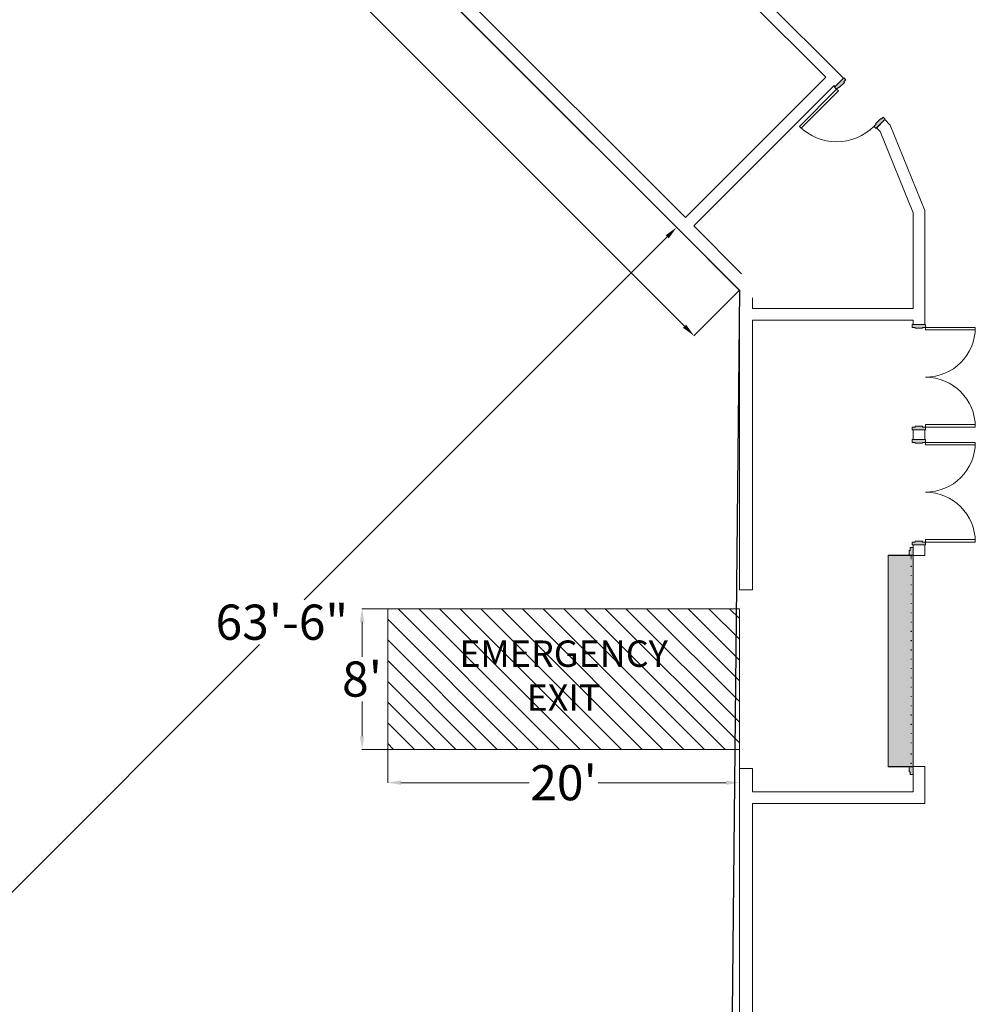
# Model space of a CAD drawing. Units: inches. Extents: x 24872 to 38165, y 149 to 12122.
# Drawn here: x 34174 to 34827, y 5369 to 6041 of the extents above; entities that cross this region are included whole.
import ezdxf

# ---------------------------------------------------------------- set-up
doc = ezdxf.new("R2010")
doc.units = ezdxf.units.IN
doc.header["$LTSCALE"] = 128
doc.header["$MEASUREMENT"] = 0
doc.layers.get('0').update_dxf_attribs({"lineweight": 0})
doc.layers.get('Defpoints').update_dxf_attribs({"lineweight": 0})
for name, color, linetype, lineweight in [('CCCC Level 1$0$Bldg-Doors', 1, 'Continuous', 0), ('CCCC Level 1$0$Bldg-Walls', 252, 'Continuous', 0), ('Show-Dimensions', 30, 'Continuous', 0), ('Xref', 7, 'Continuous', 0)]:
    doc.layers.add(name, color=color, linetype=linetype, lineweight=lineweight)
doc.layers.add('Expo_BoothOutline', color=5, linetype='Continuous')
doc.layers.add('Show_Fire Exit Hatching', color=7, linetype='Continuous', lineweight=0, true_color=0xcc0000)
doc.styles.get("Standard").update_dxf_attribs({"font": 'arial.ttf'})
doc.dimstyles.get("Standard").update_dxf_attribs({"dimtxt": 24, "dimasz": 9, "dimexe": 0.125, "dimexo": 0.125, "dimgap": 3, "dimtad": 0, "dimtih": 1, "dimtoh": 1, "dimdec": 0, "dimzin": 0, "dimdsep": 46, "dimlunit": 4, "dimtxsty": 'Standard', "dimcen": 0.125, "dimclrd": 256, "dimclre": 256, "dimclrt": 256, "dimadec": 0, "dimazin": 0, "dimtfac": 1, "dimtdec": 0, "dimtix": 1, "dimtofl": 0, "dimtmove": 1, "dimatfit": 3, "dimfxl": 1, "dimtolj": 1, "dimtzin": 0, "dimlwd": -1, "dimlwe": -1, "dimarcsym": 0})

# ---------------------------------------------------------------- blocks, each defined once
blk = doc.blocks.new('CCCC Level 1$0$ZMM_Interior - Stud Door - Double - 5_-8_ x 7_-0_-1790894-01 Floor Plan - Doc - 2')
at = {"layer": 'CCCC Level 1$0$Bldg-Doors', "lineweight": 9}
h = blk.add_hatch(color=256, dxfattribs=at)
h.paths.add_polyline_path([(36, -4.5), (36, 4.5), (34, 4.5), (34, 2.5), (33.5, 2.5), (33.5, -2.5), (34, -2.5), (34, -4.5)], flags=0)
h.paths.add_polyline_path([(-34, -4.5), (-34, -2.5), (-33.5, -2.5), (-33.5, 2.5), (-34, 2.5), (-34, 4.5), (-36, 4.5), (-36, -4.5)], flags=0)
for p, q in [((-34, 38.5), (-34, 4.5)), ((-32.25, 38.5), (-34, 38.5)), ((-32.25, 4.5), (-32.25, 38.5)), ((32.25, 38.5), (32.25, 4.5)), ((34, 38.5), (32.25, 38.5)), ((34, 4.5), (34, 38.5)), ((-34, 4.5), (-32.25, 4.5)), ((32.25, 4.5), (34, 4.5))]:
    blk.add_line(p, q, dxfattribs=at)
at = {"layer": 'CCCC Level 1$0$Bldg-Doors'}
for p, q in [((-34, 4.5), (-36, 4.5)), ((-36, 4.5), (-36, -4.5)), ((-34, 2.5), (-34, 4.5)), ((-33.5, 2.5), (-34, 2.5)), ((-33.5, -2.5), (-33.5, 2.5)), ((34, 2.5), (33.5, 2.5)), ((33.5, 2.5), (33.5, -2.5)), ((36, 4.5), (34, 4.5)), ((34, 4.5), (34, 2.5)), ((36, -4.5), (36, 4.5)), ((-36, -4.5), (-34, -4.5)), ((-34, -4.5), (-34, -2.5)), ((-34, -2.5), (-33.5, -2.5)), ((33.5, -2.5), (34, -2.5)), ((34, -2.5), (34, -4.5)), ((34, -4.5), (36, -4.5))]:
    blk.add_line(p, q, dxfattribs=at)
at = {"layer": 'CCCC Level 1$0$Bldg-Doors', "lineweight": 9}
for centre, start, end in [((-34, 4.5), 360, 90), ((34, 4.5), 90, 180)]:
    blk.add_arc(centre, 34, start, end, dxfattribs=at)
blk = doc.blocks.new('CCCC Level 1$0$ZMM_Interior - Stud Door - Double - 5_-8_ x 7_-0_-1790876-01 Floor Plan - Doc - 2')
at = {"layer": 'CCCC Level 1$0$Bldg-Doors', "lineweight": 9}
h = blk.add_hatch(color=256, dxfattribs=at)
h.paths.add_polyline_path([(-34, -4.5), (-34, -2.5), (-33.5, -2.5), (-33.5, 2.5), (-34, 2.5), (-34, 4.5), (-36, 4.5), (-36, -4.5)], flags=0)
h.paths.add_polyline_path([(34, -4.5), (36, -4.5), (36, 4.5), (34, 4.5), (34, 2.5), (33.5, 2.5), (33.5, -2.5), (34, -2.5), (34, -3.91)], flags=0)
at = {"layer": 'CCCC Level 1$0$Bldg-Doors'}
for p, q in [((-36, -4.5), (-36, 4.5)), ((-36, 4.5), (-34, 4.5)), ((-34, 4.5), (-34, 2.5)), ((-34, 2.5), (-33.5, 2.5)), ((-33.5, 2.5), (-33.5, -2.5)), ((33.5, 2.5), (34, 2.5)), ((33.5, -2.5), (33.5, 2.5)), ((34, 2.5), (34, 4.5)), ((34, 4.5), (36, 4.5)), ((36, 4.5), (36, -4.5)), ((-34, -4.5), (-36, -4.5)), ((-34, -2.5), (-34, -4.5)), ((-33.5, -2.5), (-34, -2.5)), ((34, -2.5), (33.5, -2.5)), ((34, -4.5), (34, -2.5)), ((36, -4.5), (34, -4.5))]:
    blk.add_line(p, q, dxfattribs=at)
at = {"layer": 'CCCC Level 1$0$Bldg-Doors', "lineweight": 9}
for p, q in [((-34, -38.5), (-34, -4.5)), ((-34, -4.5), (-32.25, -4.5)), ((-32.25, -4.5), (-32.25, -38.5)), ((32.25, -38.5), (32.25, -4.5)), ((32.25, -4.5), (34, -4.5)), ((34, -4.5), (34, -38.5)), ((-32.25, -38.5), (-34, -38.5)), ((34, -38.5), (32.25, -38.5))]:
    blk.add_line(p, q, dxfattribs=at)
for centre, start, end in [((-34, -4.5), 270, 0), ((34, -4.5), 180, 270)]:
    blk.add_arc(centre, 34, start, end, dxfattribs=at)
blk = doc.blocks.new('CCCC Level 1$0$ZMM_Interior - Stud Door - Single - 3_-0_ x 7_-0_-6322773-01 Floor Plan - Doc - 2')
at = {"layer": 'CCCC Level 1$0$Bldg-Doors', "lineweight": 9}
h = blk.add_hatch(color=256, dxfattribs=at)
h.paths.add_polyline_path([(20, -4.5), (20, 4.5), (18, 4.5), (18, 2.5), (17.5, 2.5), (17.5, -2.5), (18, -2.5), (18, -4.5)], flags=0)
h.paths.add_polyline_path([(-18, -4.5), (-18, -2.5), (-17.5, -2.5), (-17.5, 2.5), (-18, 2.5), (-18, 4.5), (-20, 4.5), (-20, -4.5)], flags=0)
for p, q in [((18, 40.5), (16.25, 40.5)), ((16.25, 40.5), (16.25, 4.5)), ((16.25, 40.5), (16.25, 4.5)), ((18, 40.5), (16.25, 40.5)), ((18, 40.5), (16.25, 40.5)), ((16.25, 40.5), (16.25, 4.5)), ((18, 40.5), (16.25, 40.5)), ((16.25, 40.5), (16.25, 4.5)), ((18, 40.5), (16.25, 40.5)), ((16.25, 40.5), (16.25, 4.5)), ((18, 4.5), (18, 40.5)), ((18, 4.5), (18, 40.5)), ((18, 4.5), (18, 40.5)), ((18, 4.5), (18, 40.5)), ((18, 4.5), (18, 40.5)), ((16.25, 4.5), (18, 4.5)), ((16.25, 4.5), (18, 4.5)), ((16.25, 4.5), (18, 4.5)), ((16.25, 4.5), (18, 4.5)), ((16.25, 4.5), (18, 4.5))]:
    blk.add_line(p, q, dxfattribs=at)
at = {"layer": 'CCCC Level 1$0$Bldg-Doors'}
for p, q in [((16.25, 40.5), (16.25, 4.5)), ((18, 4.5), (18, 40.5)), ((-18, 4.5), (-20, 4.5)), ((-20, 4.5), (-20, -4.5)), ((-18, 2.5), (-18, 4.5)), ((-17.5, 2.5), (-18, 2.5)), ((-17.5, -2.5), (-17.5, 2.5)), ((18, 2.5), (17.5, 2.5)), ((17.5, 2.5), (17.5, -2.5)), ((20, 4.5), (18, 4.5)), ((18, 4.5), (18, 2.5)), ((20, -4.5), (20, 4.5)), ((-20, -4.5), (-18, -4.5)), ((-18, -4.5), (-18, -2.5)), ((-18, -2.5), (-17.5, -2.5)), ((17.5, -2.5), (18, -2.5)), ((18, -2.5), (18, -4.5)), ((18, -4.5), (20, -4.5))]:
    blk.add_line(p, q, dxfattribs=at)
at = {"layer": 'CCCC Level 1$0$Bldg-Doors', "lineweight": 9}
blk.add_arc((18, 4.5), 36, 90, 180, dxfattribs=at)
blk = doc.blocks.new('CCCC Level 1$0$670_Grille_Overhead_Door - 670_Grille_Overhead_Door_12_-0_-V56-01 Floor Plan - Doc - 2')
at = {"layer": 'CCCC Level 1$0$Bldg-Doors', "lineweight": 9}
h = blk.add_hatch(color=256, dxfattribs=at)
h.paths.add_polyline_path([(143.5, -39.74), (143.5, -37.74), (138, -37.74), (138, -40.49), (141.5, -40.49), (141.5, -39.74), (141.98, -39.74)], flags=0)
h.paths.add_polyline_path([(-6, -40.49), (-6, -37.74), (-11.5, -37.74), (-11.5, -39.74), (-9.5, -39.74), (-9.5, -40.49), (-6.99, -40.49)], flags=0)
h = blk.add_hatch(color=256, dxfattribs=at)
h.paths.add_polyline_path([(138.25, -37.74), (138, -37.74), (138, -54.74), (138.25, -54.74), (138.25, -38.42)], flags=0)
h.paths.add_polyline_path([(-6, -54.74), (-6, -37.74), (-6.25, -37.74), (-6.25, -54.74)], flags=0)
for points in [[(138, -46.24), (138, -37.74), (-6, -37.74), (-6, -46.24), (130.3, -46.24)], [(138, -51.54), (138, -46.24), (-6, -46.24), (-6, -54.74), (138, -54.74), (138, -52.88)]]:
    blk.add_hatch(color=256, dxfattribs=at).paths.add_polyline_path(points, flags=0)
h = blk.add_hatch(color=256, dxfattribs=at)
h.paths.add_polyline_path([(135.77, -38.73), (135.71, -38.73), (135.71, -39.23), (135.77, -39.21), (135.77, -38.81)], flags=0)
h.paths.add_polyline_path([(129.43, -39.23), (129.43, -38.73), (129.37, -38.73), (129.37, -39.23)], flags=0)
h.paths.add_polyline_path([(121.87, -38.95), (121.87, -38.73), (121.8, -38.73), (121.8, -39.23), (121.87, -39.21), (121.87, -39.08)], flags=0)
h.paths.add_polyline_path([(115.52, -38.73), (115.46, -38.73), (115.46, -39.23), (115.52, -39.21), (115.52, -38.81)], flags=0)
h.paths.add_polyline_path([(109.18, -39.23), (109.18, -38.73), (109.12, -38.73), (109.12, -39.23)], flags=0)
h.paths.add_polyline_path([(102.84, -38.73), (102.77, -38.73), (102.77, -39.23), (102.84, -39.21), (102.84, -38.81)], flags=0)
h.paths.add_polyline_path([(96.49, -38.81), (96.49, -38.73), (96.43, -38.73), (96.43, -39.23), (96.49, -39.21), (96.49, -38.95)], flags=0)
h.paths.add_polyline_path([(90.15, -39.23), (90.15, -38.73), (90.09, -38.73), (90.09, -39.23)], flags=0)
h.paths.add_polyline_path([(83.8, -38.73), (83.74, -38.73), (83.74, -39.23), (83.8, -39.21), (83.8, -38.95)], flags=0)
h.paths.add_polyline_path([(77.46, -38.73), (77.4, -38.73), (77.4, -39.23), (77.46, -39.21), (77.46, -38.81)], flags=0)
h.paths.add_polyline_path([(71.12, -38.73), (71.05, -38.73), (71.05, -39.23), (71.12, -39.21), (71.12, -38.81)], flags=0)
h.paths.add_polyline_path([(64.77, -38.81), (64.76, -38.73), (64.71, -38.73), (64.71, -39.23), (64.77, -39.21), (64.77, -38.95)], flags=0)
h.paths.add_polyline_path([(58.43, -39.23), (58.43, -38.73), (58.37, -38.73), (58.37, -39.23)], flags=0)
h.paths.add_polyline_path([(52.09, -39.08), (52.07, -38.73), (52.02, -38.73), (52.02, -39.23), (52.09, -39.21)], flags=0)
h.paths.add_polyline_path([(45.74, -39.08), (45.74, -38.73), (45.68, -38.73), (45.68, -39.23), (45.74, -39.21)], flags=0)
h.paths.add_polyline_path([(39.4, -38.73), (39.34, -38.73), (39.34, -39.23), (39.4, -39.23), (39.4, -38.81)], flags=0)
h.paths.add_polyline_path([(33.05, -38.81), (33.05, -38.73), (32.99, -38.73), (32.99, -39.23), (33.05, -39.21), (33.05, -38.95)], flags=0)
h.paths.add_polyline_path([(26.71, -39.23), (26.69, -38.73), (26.65, -38.73), (26.65, -39.23)], flags=0)
h.paths.add_polyline_path([(20.37, -38.73), (20.3, -38.73), (20.3, -39.23), (20.37, -39.21), (20.37, -38.81)], flags=0)
h.paths.add_polyline_path([(14.02, -38.73), (13.96, -38.73), (13.96, -39.23), (14.02, -39.21), (14.02, -38.81)], flags=0)
h.paths.add_polyline_path([(7.68, -38.73), (7.62, -38.73), (7.62, -39.23), (7.68, -39.21), (7.68, -38.81)], flags=0)
h.paths.add_polyline_path([(1.34, -38.73), (1.27, -38.73), (1.27, -39.23), (1.34, -39.21), (1.34, -38.81)], flags=0)
h.paths.add_polyline_path([(-3.7, -39.23), (-3.7, -38.73), (-3.76, -38.73), (-3.76, -39.23), (-3.71, -39.23)], flags=0)
h.paths.add_polyline_path([(-5.01, -38.73), (-5.07, -38.73), (-5.07, -39.23), (-5.01, -39.21), (-5.01, -38.81)], flags=0)
for p, q in [((-11.5, -37.74), (-11.5, -39.74)), ((-6, -37.74), (-11.5, -37.74)), ((-11.5, -39.74), (-9.5, -39.74)), ((-9.5, -39.74), (-9.5, -40.49)), ((-6.25, -37.74), (-6.25, -54.74)), ((-6, -37.74), (-6.25, -37.74)), ((-6, -54.74), (-6, -37.74)), ((-6, -46.24), (-6, -37.74)), ((-6, -37.74), (138, -37.74)), ((-6, -40.49), (-6, -37.74)), ((-5.01, -38.73), (-5.07, -38.73)), ((-5.07, -38.73), (-5.07, -39.23)), ((-5.07, -39.23), (-5.01, -39.23)), ((-5.01, -39.23), (-5.01, -38.73)), ((-3.7, -38.73), (-3.76, -38.73)), ((-3.76, -38.73), (-3.76, -39.23)), ((-3.76, -39.23), (-3.7, -39.23)), ((-3.7, -39.23), (-3.7, -38.73)), ((1.34, -38.73), (1.27, -38.73)), ((1.27, -38.73), (1.27, -39.23)), ((1.27, -39.23), (1.34, -39.23)), ((1.34, -39.23), (1.34, -38.73)), ((7.68, -38.73), (7.62, -38.73)), ((7.62, -38.73), (7.62, -39.23)), ((7.62, -39.23), (7.68, -39.23)), ((7.68, -39.23), (7.68, -38.73)), ((14.02, -38.73), (13.96, -38.73)), ((13.96, -38.73), (13.96, -39.23)), ((13.96, -39.23), (14.02, -39.23)), ((14.02, -39.23), (14.02, -38.73)), ((20.37, -38.73), (20.3, -38.73)), ((20.3, -38.73), (20.3, -39.23)), ((20.3, -39.23), (20.37, -39.23)), ((20.37, -39.23), (20.37, -38.73)), ((26.71, -38.73), (26.65, -38.73)), ((26.65, -38.73), (26.65, -39.23)), ((26.65, -39.23), (26.71, -39.23)), ((26.71, -39.23), (26.71, -38.73)), ((33.05, -38.73), (32.99, -38.73)), ((32.99, -38.73), (32.99, -39.23)), ((32.99, -39.23), (33.05, -39.23)), ((33.05, -39.23), (33.05, -38.73)), ((39.4, -38.73), (39.34, -38.73)), ((39.34, -38.73), (39.34, -39.23)), ((39.34, -39.23), (39.4, -39.23)), ((39.4, -39.23), (39.4, -38.73)), ((45.74, -38.73), (45.68, -38.73)), ((45.68, -38.73), (45.68, -39.23)), ((45.68, -39.23), (45.74, -39.23)), ((45.74, -39.23), (45.74, -38.73)), ((52.09, -38.73), (52.02, -38.73)), ((52.02, -38.73), (52.02, -39.23)), ((52.02, -39.23), (52.09, -39.23)), ((52.09, -39.23), (52.09, -38.73)), ((58.43, -38.73), (58.37, -38.73)), ((58.37, -38.73), (58.37, -39.23)), ((58.37, -39.23), (58.43, -39.23)), ((58.43, -39.23), (58.43, -38.73)), ((64.77, -38.73), (64.71, -38.73)), ((64.71, -38.73), (64.71, -39.23)), ((64.71, -39.23), (64.77, -39.23)), ((64.77, -39.23), (64.77, -38.73)), ((71.12, -38.73), (71.05, -38.73)), ((71.05, -38.73), (71.05, -39.23)), ((71.05, -39.23), (71.12, -39.23)), ((71.12, -39.23), (71.12, -38.73)), ((77.46, -38.73), (77.4, -38.73)), ((77.4, -38.73), (77.4, -39.23)), ((77.4, -39.23), (77.46, -39.23)), ((77.46, -39.23), (77.46, -38.73)), ((83.8, -38.73), (83.74, -38.73)), ((83.74, -38.73), (83.74, -39.23)), ((83.74, -39.23), (83.8, -39.23)), ((83.8, -39.23), (83.8, -38.73)), ((90.15, -38.73), (90.09, -38.73)), ((90.09, -38.73), (90.09, -39.23)), ((90.09, -39.23), (90.15, -39.23)), ((90.15, -39.23), (90.15, -38.73)), ((96.49, -38.73), (96.43, -38.73)), ((96.43, -38.73), (96.43, -39.23)), ((96.43, -39.23), (96.49, -39.23)), ((96.49, -39.23), (96.49, -38.73)), ((102.84, -38.73), (102.77, -38.73)), ((102.77, -38.73), (102.77, -39.23)), ((102.77, -39.23), (102.84, -39.23)), ((102.84, -39.23), (102.84, -38.73)), ((109.18, -38.73), (109.12, -38.73)), ((109.12, -38.73), (109.12, -39.23)), ((109.12, -39.23), (109.18, -39.23)), ((109.18, -39.23), (109.18, -38.73)), ((115.52, -38.73), (115.46, -38.73)), ((115.46, -38.73), (115.46, -39.23)), ((115.46, -39.23), (115.52, -39.23)), ((115.52, -39.23), (115.52, -38.73)), ((121.87, -38.73), (121.8, -38.73)), ((121.8, -38.73), (121.8, -39.23)), ((121.8, -39.23), (121.87, -39.23)), ((121.87, -39.23), (121.87, -38.73)), ((129.43, -38.73), (129.37, -38.73)), ((129.37, -38.73), (129.37, -39.23)), ((129.37, -39.23), (129.43, -39.23)), ((129.43, -39.23), (129.43, -38.73)), ((135.77, -38.73), (135.71, -38.73)), ((135.71, -38.73), (135.71, -39.23)), ((135.71, -39.23), (135.77, -39.23)), ((135.77, -39.23), (135.77, -38.73)), ((138.25, -37.74), (138, -37.74)), ((138, -37.74), (138, -54.74)), ((138, -37.74), (138, -46.24)), ((143.5, -37.74), (138, -37.74)), ((138, -37.74), (138, -40.49)), ((138.25, -54.74), (138.25, -37.74)), ((141.5, -40.49), (141.5, -39.74)), ((141.5, -39.74), (143.5, -39.74)), ((143.5, -39.74), (143.5, -37.74)), ((-9.5, -40.49), (-6, -40.49)), ((138, -40.49), (141.5, -40.49)), ((-6.25, -54.74), (-6, -54.74)), ((-6, -54.74), (138, -54.74)), ((138, -54.74), (138.25, -54.74))]:
    blk.add_line(p, q, dxfattribs=at)
blk = doc.blocks.new('CCCC Level 1')
at = {"layer": 'CCCC Level 1$0$Bldg-Walls'}
for p, q in [((34736.64, 6001.32), (34619.18, 6118.78)), ((34613.52, 6113.13), (34724.62, 6002.03)), ((34628.81, 5906.22), (34439.13, 6095.89)), ((34432.76, 6089.53), (34665.66, 5856.64)), ((34724.62, 6002.03), (34628.81, 5906.22)), ((34730.98, 5995.66), (34736.64, 6001.32)), ((34634.46, 5900.56), (34730.28, 5996.37)), ((34730.28, 5996.37), (34730.98, 5995.66)), ((34764.92, 5973.04), (34759.27, 5967.38)), ((34759.27, 5967.38), (34761.78, 5964.87)), ((34768.59, 5969.37), (34764.92, 5973.04)), ((34792.19, 5910.96), (34768.59, 5969.37)), ((34761.78, 5964.87), (34784.19, 5909.41)), ((34784.19, 5909.41), (34784.19, 5844.26)), ((34792.19, 5833.26), (34792.19, 5910.96)), ((34667.12, 5867.91), (34634.46, 5900.56)), ((34665.66, 5856.64), (34665.66, 5652.26)), ((34674.66, 5844.26), (34674.66, 5851.55)), ((34784.19, 5844.26), (34674.66, 5844.26)), ((34674.66, 5652.26), (34674.66, 5836.26)), ((34674.66, 5836.26), (34784.19, 5836.26)), ((34784.19, 5836.26), (34784.19, 5833.26)), ((34784.19, 5833.26), (34792.19, 5833.26)), ((34784.19, 5761.26), (34784.19, 5754.77)), ((34792.19, 5761.26), (34784.19, 5761.26)), ((34792.19, 5754.77), (34792.19, 5761.26)), ((34784.19, 5754.77), (34792.19, 5754.77)), ((34784.19, 5682.77), (34784.19, 5681.02)), ((34792.19, 5682.77), (34784.19, 5682.77)), ((34792.19, 5675.52), (34792.19, 5682.77)), ((34784.19, 5675.52), (34792.19, 5675.52)), ((34665.66, 5652.26), (34674.66, 5652.26)), ((34792.19, 5531.52), (34784.19, 5531.52)), ((34792.19, 5506.26), (34792.19, 5531.52)), ((34665.66, 5530.26), (34665.66, 5323.99)), ((34674.66, 5530.26), (34665.66, 5530.26)), ((34674.66, 5514.26), (34674.66, 5530.26)), ((34784.19, 5526.02), (34784.19, 5514.26)), ((34784.19, 5514.26), (34674.66, 5514.26)), ((34674.66, 5506.26), (34792.19, 5506.26)), ((34674.66, 5320.26), (34674.66, 5506.26))]:
    blk.add_line(p, q, dxfattribs=at)
at = {"lineweight": 9}
for name, p, rotation in [('CCCC Level 1$0$ZMM_Interior - Stud Door - Single - 3_-0_ x 7_-0_-6322773-01 Floor Plan - Doc - 2', (34747.95, 5984.35), 134.9999999999999), ('CCCC Level 1$0$ZMM_Interior - Stud Door - Double - 5_-8_ x 7_-0_-1790894-01 Floor Plan - Doc - 2', (34788.19, 5797.26), 269.9999999999999), ('CCCC Level 1$0$ZMM_Interior - Stud Door - Double - 5_-8_ x 7_-0_-1790876-01 Floor Plan - Doc - 2', (34788.19, 5718.77), 89.99999999999986), ('CCCC Level 1$0$670_Grille_Overhead_Door - 670_Grille_Overhead_Door_12_-0_-V56-01 Floor Plan - Doc - 2', (34821.93, 5669.52), 269.9999999999999)]:
    blk.add_blockref(name, p, dxfattribs=dict(at, rotation=rotation))
blk = doc.blocks.new('*D12')
at = {"layer": 'Defpoints', "color": 0, "transparency": 16777216}
for p in [(34425.66, 5543.26), (34665.66, 5543.26), (34665.66, 5520.55)]:
    blk.add_point(p, dxfattribs=at)
at = {"layer": 'Show_Fire Exit Hatching', "transparency": 16777216}
for p, q in [((34425.66, 5543.14), (34425.66, 5520.42)), ((34665.66, 5543.14), (34665.66, 5520.42)), ((34434.66, 5520.55), (34522.09, 5520.55)), ((34656.66, 5520.55), (34569.23, 5520.55))]:
    blk.add_line(p, q, dxfattribs=at)
for points in [[(34434.66, 5522.05), (34434.66, 5519.05), (34425.66, 5520.55)], [(34656.66, 5522.05), (34656.66, 5519.05), (34665.66, 5520.55)]]:
    blk.add_solid(points, dxfattribs=at)
at = {"layer": 'Show_Fire Exit Hatching', "transparency": 16777216, "insert": (34545.66, 5520.55), "char_height": 24, "attachment_point": 5}
blk.add_mtext("\\A1;20'", dxfattribs=at)
blk = doc.blocks.new('*D13')
at = {"layer": 'Defpoints', "color": 0, "transparency": 16777216}
for p in [(34425.66, 5639.26), (34408.12, 5543.26), (34425.66, 5543.26)]:
    blk.add_point(p, dxfattribs=at)
at = {"layer": 'Show_Fire Exit Hatching', "transparency": 16777216}
for p, q in [((34425.53, 5639.26), (34407.99, 5639.26)), ((34408.12, 5630.26), (34408.12, 5606.52)), ((34408.12, 5552.26), (34408.12, 5576.01)), ((34425.53, 5543.26), (34407.99, 5543.26))]:
    blk.add_line(p, q, dxfattribs=at)
for points in [[(34406.62, 5630.26), (34409.62, 5630.26), (34408.12, 5639.26)], [(34406.62, 5552.26), (34409.62, 5552.26), (34408.12, 5543.26)]]:
    blk.add_solid(points, dxfattribs=at)
at = {"layer": 'Show_Fire Exit Hatching', "transparency": 16777216, "insert": (34408.12, 5591.26), "char_height": 24, "attachment_point": 5}
blk.add_mtext("\\A1;8'", dxfattribs=at)
blk = doc.blocks.new('*D85')
at = {"layer": 'Defpoints', "color": 0, "transparency": 16777216}
for p in [(33046.84, 6477.12), (33007.2, 6437.47), (34393.17, 5051.5)]:
    blk.add_point(p, dxfattribs=at)
at = {"layer": 'Show-Dimensions', "transparency": 16777216}
for p, q in [((33007.28, 6437.56), (33046.93, 6477.2)), ((33053.21, 6470.75), (33724.57, 5799.39)), ((34426.45, 5097.51), (33755.09, 5768.87)), ((34393.25, 5051.59), (34432.9, 5091.23))]:
    blk.add_line(p, q, dxfattribs=at)
for points in [[(33054.27, 6471.81), (33052.15, 6469.69), (33046.84, 6477.12)], [(34427.51, 5098.57), (34425.39, 5096.45), (34432.81, 5091.15)]]:
    blk.add_solid(points, dxfattribs=at)
at = {"layer": 'Show-Dimensions', "transparency": 16777216, "insert": (33739.83, 5784.13), "char_height": 24, "attachment_point": 5}
blk.add_mtext('\\A1;163\'-4"', dxfattribs=at)
blk = doc.blocks.new('*D86')
at = {"layer": 'Defpoints', "color": 0, "transparency": 16777216}
for p in [(34665.66, 5856.64), (34083.98, 5360.68), (34126.84, 5317.82)]:
    blk.add_point(p, dxfattribs=at)
at = {"layer": 'Show-Dimensions', "transparency": 16777216}
for p, q in [((34665.57, 5856.72), (34622.71, 5899.58)), ((34616.44, 5893.13), (34368.65, 5645.35)), ((34090.35, 5367.04), (34338.13, 5614.83)), ((34126.75, 5317.91), (34083.9, 5360.77))]:
    blk.add_line(p, q, dxfattribs=at)
for points in [[(34615.37, 5894.19), (34617.5, 5892.07), (34622.8, 5899.5)], [(34089.29, 5368.1), (34091.41, 5365.98), (34083.98, 5360.68)]]:
    blk.add_solid(points, dxfattribs=at)
at = {"layer": 'Show-Dimensions', "transparency": 16777216, "insert": (34353.39, 5630.09), "char_height": 24, "attachment_point": 5}
blk.add_mtext('\\A1;63\'-6"', dxfattribs=at)
blk = doc.blocks.new('*D87')
at = {"layer": 'Defpoints', "color": 0, "transparency": 16777216}
for p in [(33546.01, 6976.28), (34665.66, 5856.64), (34634.66, 5825.64)]:
    blk.add_point(p, dxfattribs=at)
at = {"layer": 'Show-Dimensions', "transparency": 16777216}
for p, q in [((33545.92, 6976.19), (33514.93, 6945.2)), ((33521.38, 6938.92), (34059.58, 6400.73)), ((34628.3, 5832), (34090.1, 6370.2)), ((34665.57, 5856.55), (34634.57, 5825.55))]:
    blk.add_line(p, q, dxfattribs=at)
for points in [[(33522.44, 6939.98), (33520.32, 6937.86), (33515.02, 6945.29)], [(34629.36, 5833.06), (34627.24, 5830.94), (34634.66, 5825.64)]]:
    blk.add_solid(points, dxfattribs=at)
at = {"layer": 'Show-Dimensions', "transparency": 16777216, "insert": (34074.84, 6385.46), "char_height": 24, "attachment_point": 5}
blk.add_mtext('\\A1;131\'-11"', dxfattribs=at)

msp = doc.modelspace()

# ---------------------------------------------------------------- block references
at = {"layer": 'Xref'}
msp.add_blockref('CCCC Level 1', (0, 0), dxfattribs=at)

# ---------------------------------------------------------------- next in the draw order: hatches: boundary and pattern name
at = {"layer": 'Show_Fire Exit Hatching'}
h = msp.add_hatch(dxfattribs=at)
h.set_pattern_fill('ANSI31', color=256, scale=80, angle=90)
h.set_pattern_definition([(135, (39266.063, -28086.535), (-7.0710678, -7.0710678), [])])
h.paths.add_polyline_path([(34665.66, 5543.26), (34665.66, 5639.26), (34425.66, 5639.26), (34425.66, 5543.26)])

# ---------------------------------------------------------------- next in the draw order: linework, layer by layer
at = {"layer": 'Expo_BoothOutline', "color": 2}
msp.add_lwpolyline([(33546.01, 6976.28), (34665.66, 5856.64), (34660.39, 5318.72), (34393.17, 5051.5), (33007.2, 6437.47), (33546.01, 6976.28)], close=True, dxfattribs=at)
at = {"layer": 'Show_Fire Exit Hatching'}
msp.add_lwpolyline([(34665.66, 5543.26), (34665.66, 5639.26), (34425.66, 5639.26), (34425.66, 5543.26)], close=True, dxfattribs=at)

# ---------------------------------------------------------------- next in the draw order: texts
at = {"layer": 'Show_Fire Exit Hatching', "insert": (34545.66, 5591.26), "char_height": 18, "width": 180.9186, "attachment_point": 5}
msp.add_mtext('EMERGENCY EXIT', dxfattribs=at)

# ---------------------------------------------------------------- next in the draw order: dimensions: what is measured, and where the dimension line sits
at = {"layer": 'Show-Dimensions'}
for p1, p2, distance, picture, middle in [((33546.01, 6976.28), (34665.66, 5856.64), -43.84, '*D87', (34074.84, 6385.46)), ((34393.17, 5051.5), (33007.2, 6437.47), -56.07, '*D85', (33739.83, 5784.13)), ((34665.66, 5856.64), (34126.84, 5317.82), -60.61, '*D86', (34353.39, 5630.09))]:
    dim = msp.add_aligned_dim(p1=p1, p2=p2, distance=distance, dimstyle='Standard', dxfattribs=at)
    dim.commit()
    dim.dimension.update_dxf_attribs({"geometry": picture, "text_midpoint": middle})
at = {"layer": 'Show_Fire Exit Hatching'}
for base, p1, p2, angle, picture, middle in [((34408.12, 5543.26), (34425.66, 5639.26), (34425.66, 5543.26), 90, '*D13', (34408.12, 5591.26)), ((34665.66, 5520.55), (34425.66, 5543.26), (34665.66, 5543.26), 180, '*D12', (34545.66, 5520.55))]:
    dim = msp.add_linear_dim(base=base, p1=p1, p2=p2, angle=angle, dimstyle='Standard', dxfattribs=at)
    dim.commit()
    dim.dimension.update_dxf_attribs({"geometry": picture, "text_midpoint": middle})

doc.saveas('drawing.dxf')
